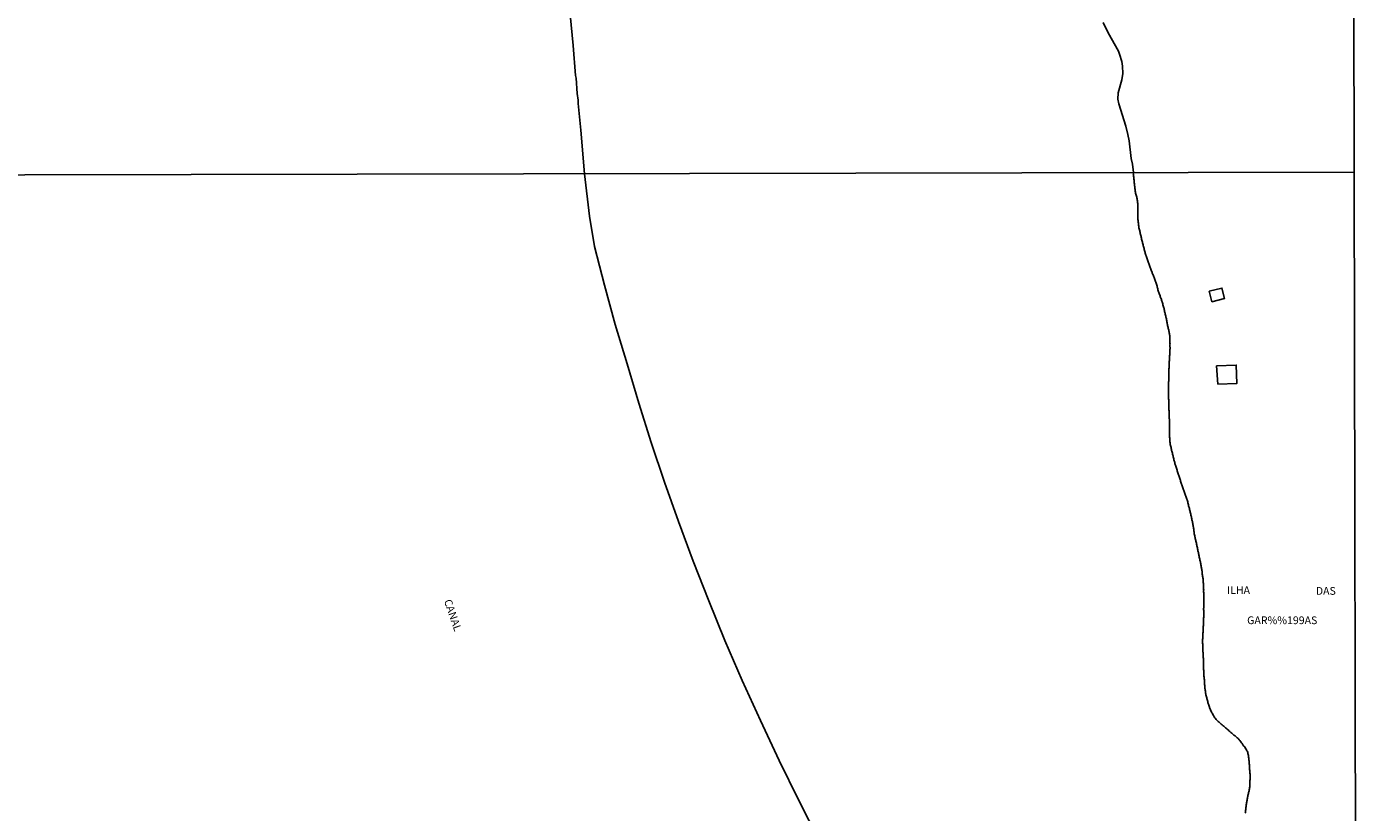
# Model space of a CAD drawing. Extents: x 475919 to 478337, y 6683915 to 6686690.
# Drawn here: x 477904 to 478334, y 6685930 to 6686183 of the extents above; entities that cross this region are included whole.
import ezdxf
from ezdxf.enums import TextEntityAlignment as Align

# ---------------------------------------------------------------- set-up
doc = ezdxf.new("R2010")
doc.units = 0
doc.linetypes.add('DASHDOT', pattern=[0])
for name, color, linetype in [('14', 7, 'CONTINUOUS'), ('22', 7, 'CONTINUOUS'), ('35', 7, 'CONTINUOUS'), ('46', 7, 'CONTINUOUS'), ('8', 7, 'CONTINUOUS')]:
    doc.layers.add(name, color=color, linetype=linetype)

msp = doc.modelspace()

# ---------------------------------------------------------------- linework, layer by layer
at = {"layer": '14', "color": 0, "linetype": 'CONTINUOUS'}
for points in [[(478261.41, 6686135.92), (478261.1, 6686138.65), (478260.7, 6686140.44), (478259.97, 6686146.17), (478259.62, 6686148.24), (478258.92, 6686150.95), (478256.66, 6686158.12), (478256.41, 6686159.61), (478256.44, 6686161.67), (478257.65, 6686165.82), (478257.96, 6686167.89), (478257.91, 6686170.28), (478257.65, 6686171.77), (478256.92, 6686174.19), (478256.56, 6686175.09), (478253.26, 6686181.04), (478251.63, 6686184.36)], [(478297.48, 6685929.24), (478297.52, 6685929.52), (478297.59, 6685929.84), (478297.59, 6685930.13), (478297.65, 6685930.42), (478297.68, 6685930.74), (478297.7, 6685931.05), (478297.72, 6685931.37), (478297.74, 6685931.66), (478297.78, 6685931.95), (478297.84, 6685932.27), (478297.9, 6685932.55), (478297.94, 6685932.87), (478297.99, 6685933.16), (478298.05, 6685933.45), (478298.1, 6685933.77), (478298.18, 6685934.08), (478298.23, 6685934.4), (478298.29, 6685934.69), (478298.35, 6685934.98), (478298.42, 6685935.3), (478298.48, 6685935.58), (478298.55, 6685935.9), (478298.63, 6685936.19), (478298.7, 6685936.48), (478298.77, 6685936.8), (478298.82, 6685937.11), (478298.86, 6685937.43), (478298.9, 6685937.72), (478298.92, 6685938.01), (478298.95, 6685938.33), (478298.96, 6685938.61), (478298.98, 6685938.93), (478298.98, 6685939.22), (478298.98, 6685939.51), (478298.99, 6685939.79), (478299.01, 6685940.08), (478299.01, 6685940.4), (478299.02, 6685940.69), (478299.01, 6685940.96), (478299.01, 6685941.28), (478299.01, 6685941.57), (478299.01, 6685941.86), (478298.98, 6685942.18), (478298.95, 6685942.5), (478298.93, 6685942.78), (478298.92, 6685943.07), (478298.88, 6685943.36), (478298.85, 6685943.68), (478298.83, 6685943.99), (478298.83, 6685944.31), (478298.8, 6685944.6), (478298.8, 6685944.89), (478298.77, 6685945.21), (478298.77, 6685945.53), (478298.72, 6685945.81), (478298.7, 6685946.1), (478298.67, 6685946.39), (478298.64, 6685946.71), (478298.6, 6685947.02), (478298.57, 6685947.34), (478298.51, 6685947.63), (478298.47, 6685947.92), (478298.41, 6685948.24), (478298.32, 6685948.56), (478298.25, 6685948.84), (478298.18, 6685949.13), (478298.03, 6685949.42), (478297.84, 6685949.74), (478297.68, 6685950.05), (478297.48, 6685950.37), (478297.3, 6685950.66), (478297.06, 6685950.93), (478296.73, 6685951.31), (478296.44, 6685951.71), (478296.25, 6685952), (478296, 6685952.29), (478295.7, 6685952.67), (478295.48, 6685952.92), (478295.13, 6685953.31), (478294.88, 6685953.56), (478294.49, 6685953.91), (478294.17, 6685954.2), (478293.82, 6685954.45), (478293.5, 6685954.74), (478293.18, 6685955.03), (478292.86, 6685955.31), (478292.54, 6685955.59), (478292.19, 6685955.86), (478291.91, 6685956.13), (478291.61, 6685956.4), (478291.38, 6685956.59), (478291.1, 6685956.83), (478290.86, 6685957.04), (478290.55, 6685957.29), (478290.31, 6685957.47), (478289.99, 6685957.74), (478289.66, 6685958.01), (478289.34, 6685958.3), (478289.02, 6685958.58), (478288.7, 6685958.87), (478288.41, 6685959.16), (478288.13, 6685959.46), (478287.89, 6685959.78), (478287.67, 6685960.07), (478287.46, 6685960.37), (478287.22, 6685960.77), (478287.04, 6685961.06), (478286.87, 6685961.38), (478286.69, 6685961.66), (478286.53, 6685961.98), (478286.4, 6685962.27), (478286.24, 6685962.56), (478286.12, 6685962.88), (478285.99, 6685963.2), (478285.91, 6685963.48), (478285.78, 6685963.77), (478285.7, 6685964.06), (478285.63, 6685964.38), (478285.53, 6685964.69), (478285.45, 6685965.01), (478285.38, 6685965.3), (478285.29, 6685965.59), (478285.19, 6685965.9), (478285.11, 6685966.22), (478285.03, 6685966.5), (478284.96, 6685966.79), (478284.87, 6685967.08), (478284.8, 6685967.4), (478284.73, 6685967.71), (478284.68, 6685968.03), (478284.64, 6685968.32), (478284.6, 6685968.61), (478284.54, 6685968.93), (478284.51, 6685969.25), (478284.48, 6685969.53), (478284.46, 6685969.82), (478284.43, 6685970.11), (478284.39, 6685970.43), (478284.36, 6685970.74), (478284.36, 6685971.06), (478284.33, 6685971.35), (478284.32, 6685971.64), (478284.3, 6685971.96), (478284.29, 6685972.28), (478284.27, 6685972.56), (478284.23, 6685972.85), (478284.2, 6685973.14), (478284.16, 6685973.46), (478284.13, 6685973.77), (478284.11, 6685974.09), (478284.11, 6685974.38), (478284.11, 6685974.67), (478284.07, 6685974.99), (478284.07, 6685975.27), (478284.04, 6685975.59), (478284.04, 6685975.88), (478284.04, 6685976.17), (478284.04, 6685976.49), (478284.04, 6685976.8), (478284.04, 6685977.12), (478284.04, 6685977.41), (478284.04, 6685977.7), (478284.03, 6685978.02), (478284.03, 6685978.3), (478284, 6685978.62), (478283.98, 6685978.91), (478283.95, 6685979.2), (478283.94, 6685979.52), (478283.9, 6685979.83), (478283.88, 6685980.15), (478283.87, 6685980.44), (478283.84, 6685980.73), (478283.84, 6685981.05), (478283.81, 6685981.33), (478283.81, 6685981.65), (478283.79, 6685981.94), (478283.78, 6685982.23), (478283.78, 6685982.55), (478283.76, 6685982.86), (478283.76, 6685983.18), (478283.76, 6685983.47), (478283.74, 6685983.76), (478283.72, 6685984.08), (478283.71, 6685984.36), (478283.71, 6685984.68), (478283.71, 6685984.97), (478283.72, 6685985.29), (478283.74, 6685985.58), (478283.74, 6685985.86), (478283.76, 6685986.15), (478283.78, 6685986.44), (478283.78, 6685986.76), (478283.81, 6685987.08), (478283.82, 6685987.36), (478283.85, 6685987.65), (478283.87, 6685987.94), (478283.9, 6685988.26), (478283.92, 6685988.57), (478283.92, 6685988.89), (478283.94, 6685989.21), (478283.94, 6685989.5), (478283.95, 6685989.79), (478283.97, 6685990.1), (478283.98, 6685990.38), (478284.01, 6685990.67), (478284.01, 6685990.96), (478284.03, 6685991.28), (478284.03, 6685991.59), (478284.04, 6685991.91), (478284.04, 6685992.23), (478284.06, 6685992.52), (478284.07, 6685992.84), (478284.07, 6685993.13), (478284.07, 6685993.44), (478284.07, 6685993.76), (478284.07, 6685994.05), (478284.07, 6685994.34), (478284.06, 6685994.66), (478284.04, 6685994.98), (478284.04, 6685995.26), (478284.06, 6685995.55), (478284.07, 6685995.87), (478284.11, 6685996.16), (478284.11, 6685996.44), (478284.14, 6685996.73), (478284.14, 6685997.02), (478284.14, 6685997.34), (478284.14, 6685997.65), (478284.14, 6685997.94), (478284.14, 6685998.26), (478284.14, 6685998.55), (478284.14, 6685998.83), (478284.13, 6685999.12), (478284.13, 6685999.41), (478284.09, 6685999.73), (478284.07, 6686000.01), (478284.06, 6686000.33), (478284.04, 6686000.62), (478284.04, 6686000.91), (478284.06, 6686001.23), (478284.04, 6686001.51), (478284.04, 6686001.83), (478284.03, 6686002.12), (478284.01, 6686002.41), (478283.98, 6686002.73), (478283.97, 6686003.04), (478283.95, 6686003.36), (478283.92, 6686003.65), (478283.9, 6686003.94), (478283.88, 6686004.26), (478283.85, 6686004.54), (478283.84, 6686004.86), (478283.82, 6686005.15), (478283.76, 6686005.44), (478283.71, 6686005.76), (478283.66, 6686006.07), (478283.6, 6686006.39), (478283.56, 6686006.68), (478283.53, 6686006.97), (478283.52, 6686007.29), (478283.5, 6686007.57), (478283.46, 6686007.89), (478283.4, 6686008.18), (478283.36, 6686008.47), (478283.3, 6686008.79), (478283.25, 6686009.1), (478283.17, 6686009.42), (478283.11, 6686009.71), (478283.04, 6686010), (478282.98, 6686010.32), (478282.93, 6686010.6), (478282.86, 6686010.92), (478282.8, 6686011.21), (478282.73, 6686011.5), (478282.64, 6686011.82), (478282.58, 6686012.13), (478282.51, 6686012.45), (478282.47, 6686012.74), (478282.4, 6686013.03), (478282.34, 6686013.35), (478282.29, 6686013.63), (478282.21, 6686013.95), (478282.15, 6686014.24), (478282.09, 6686014.52), (478282.02, 6686014.84), (478281.97, 6686015.15), (478281.89, 6686015.47), (478281.83, 6686015.76), (478281.78, 6686016.05), (478281.7, 6686016.37), (478281.64, 6686016.65), (478281.55, 6686016.97), (478281.48, 6686017.26), (478281.42, 6686017.55), (478281.33, 6686017.87), (478281.27, 6686018.19), (478281.22, 6686018.47), (478281.16, 6686018.76), (478281.1, 6686019.05), (478281.04, 6686019.37), (478281, 6686019.68), (478280.97, 6686020), (478280.92, 6686020.29), (478280.87, 6686020.58), (478280.84, 6686020.9), (478280.81, 6686021.22), (478280.75, 6686021.5), (478280.71, 6686021.79), (478280.65, 6686022.08), (478280.6, 6686022.4), (478280.55, 6686022.71), (478280.49, 6686023.03), (478280.43, 6686023.32), (478280.36, 6686023.61), (478280.28, 6686023.93), (478280.24, 6686024.25), (478280.17, 6686024.53), (478280.12, 6686024.82), (478280.02, 6686025.11), (478279.96, 6686025.43), (478279.88, 6686025.74), (478279.82, 6686026.06), (478279.74, 6686026.35), (478279.69, 6686026.64), (478279.6, 6686026.96), (478279.51, 6686027.28), (478279.44, 6686027.56), (478279.35, 6686027.85), (478279.28, 6686028.14), (478279.21, 6686028.46), (478279.13, 6686028.77), (478279.06, 6686029.09), (478278.97, 6686029.38), (478278.93, 6686029.67), (478278.83, 6686029.99), (478278.74, 6686030.31), (478278.65, 6686030.59), (478278.52, 6686030.88), (478278.4, 6686031.17), (478278.3, 6686031.49), (478278.19, 6686031.8), (478278.1, 6686032.12), (478278, 6686032.41), (478277.89, 6686032.7), (478277.75, 6686033.02), (478277.63, 6686033.34), (478277.56, 6686033.62), (478277.44, 6686033.91), (478277.38, 6686034.2), (478277.27, 6686034.52), (478277.15, 6686034.83), (478277.06, 6686035.15), (478276.95, 6686035.44), (478276.83, 6686035.73), (478276.74, 6686036.05), (478276.63, 6686036.37), (478276.56, 6686036.65), (478276.46, 6686036.94), (478276.37, 6686037.23), (478276.27, 6686037.55), (478276.17, 6686037.86), (478276.08, 6686038.18), (478275.95, 6686038.47), (478275.86, 6686038.76), (478275.76, 6686039.07), (478275.65, 6686039.39), (478275.54, 6686039.67), (478275.46, 6686039.96), (478275.37, 6686040.25), (478275.27, 6686040.57), (478275.15, 6686040.88), (478275.06, 6686041.2), (478274.96, 6686041.49), (478274.89, 6686041.78), (478274.8, 6686042.1), (478274.74, 6686042.42), (478274.64, 6686042.7), (478274.57, 6686042.99), (478274.48, 6686043.28), (478274.39, 6686043.6), (478274.31, 6686043.91), (478274.22, 6686044.23), (478274.17, 6686044.52), (478274.09, 6686044.81), (478274.01, 6686045.13), (478273.96, 6686045.41), (478273.88, 6686045.73), (478273.78, 6686046.02), (478273.72, 6686046.31), (478273.64, 6686046.63), (478273.58, 6686046.94), (478273.52, 6686047.26), (478273.46, 6686047.55), (478273.37, 6686047.84), (478273.3, 6686048.16), (478273.26, 6686048.44), (478273.21, 6686048.76), (478273.16, 6686049.05), (478273.16, 6686049.34), (478273.14, 6686049.66), (478273.11, 6686049.97), (478273.1, 6686050.29), (478273.08, 6686050.58), (478273.07, 6686050.87), (478273.07, 6686051.19), (478273.05, 6686051.47), (478273.04, 6686051.79), (478273.04, 6686052.08), (478273.04, 6686052.37), (478273.04, 6686052.69), (478273.05, 6686053), (478273.05, 6686053.29), (478273.04, 6686053.58), (478273.04, 6686053.87), (478273.04, 6686054.19), (478273.04, 6686054.5), (478273.02, 6686054.82), (478273.02, 6686055.11), (478273, 6686055.4), (478273, 6686055.72), (478273, 6686056.03), (478273, 6686056.35), (478272.97, 6686056.64), (478272.97, 6686056.93), (478272.97, 6686057.25), (478272.95, 6686057.53), (478272.95, 6686057.85), (478272.94, 6686058.14), (478272.92, 6686058.43), (478272.92, 6686058.75), (478272.88, 6686059.07), (478272.86, 6686059.35), (478272.85, 6686059.64), (478272.83, 6686059.93), (478272.83, 6686060.25), (478272.83, 6686060.56), (478272.81, 6686060.88), (478272.83, 6686061.17), (478272.83, 6686061.49), (478272.83, 6686061.78), (478272.81, 6686062.1), (478272.79, 6686062.38), (478272.79, 6686062.67), (478272.76, 6686062.96), (478272.75, 6686063.28), (478272.73, 6686063.58), (478272.73, 6686063.9), (478272.73, 6686064.19), (478272.69, 6686064.48), (478272.69, 6686064.8), (478272.69, 6686065.12), (478272.7, 6686065.4), (478272.7, 6686065.69), (478272.7, 6686066.01), (478272.7, 6686066.33), (478272.7, 6686066.61), (478272.7, 6686066.93), (478272.72, 6686067.22), (478272.73, 6686067.54), (478272.73, 6686067.83), (478272.76, 6686068.11), (478272.76, 6686068.4), (478272.79, 6686068.69), (478272.79, 6686069.01), (478272.79, 6686069.33), (478272.78, 6686069.64), (478272.79, 6686069.96), (478272.81, 6686070.25), (478272.83, 6686070.57), (478272.85, 6686070.86), (478272.85, 6686071.14), (478272.85, 6686071.46), (478272.86, 6686071.75), (478272.85, 6686072.07), (478272.85, 6686072.39), (478272.86, 6686072.67), (478272.88, 6686072.96), (478272.89, 6686073.25), (478272.91, 6686073.57), (478272.94, 6686073.85), (478272.97, 6686074.17), (478272.97, 6686074.46), (478272.95, 6686074.75), (478272.98, 6686075.03), (478273, 6686075.32), (478273.02, 6686075.64), (478273.05, 6686075.93), (478273.05, 6686076.21), (478273.07, 6686076.5), (478273.07, 6686076.79), (478273.1, 6686077.11), (478273.1, 6686077.39), (478273.13, 6686077.71), (478273.13, 6686078), (478273.16, 6686078.29), (478273.18, 6686078.61), (478273.18, 6686078.89), (478273.2, 6686079.18), (478273.2, 6686079.47), (478273.18, 6686079.76), (478273.16, 6686080.04), (478273.16, 6686080.33), (478273.2, 6686080.62), (478273.16, 6686080.94), (478273.18, 6686081.25), (478273.16, 6686081.54), (478273.16, 6686081.83), (478273.16, 6686082.12), (478273.13, 6686082.43), (478273.13, 6686082.72), (478273.1, 6686083.04), (478273.1, 6686083.33), (478273.07, 6686083.61), (478273.02, 6686083.9), (478272.97, 6686084.19), (478272.91, 6686084.51), (478272.85, 6686084.79), (478272.78, 6686085.11), (478272.7, 6686085.4), (478272.63, 6686085.69), (478272.57, 6686086.01), (478272.51, 6686086.33), (478272.43, 6686086.61), (478272.38, 6686086.9), (478272.32, 6686087.19), (478272.25, 6686087.51), (478272.19, 6686087.81), (478272.12, 6686088.13), (478272.08, 6686088.42), (478272.03, 6686088.71), (478271.93, 6686089.03), (478271.89, 6686089.31), (478271.82, 6686089.63), (478271.74, 6686089.92), (478271.68, 6686090.21), (478271.61, 6686090.53), (478271.54, 6686090.84), (478271.44, 6686091.16), (478271.39, 6686091.45), (478271.33, 6686091.74), (478271.26, 6686092.06), (478271.19, 6686092.34), (478271.09, 6686092.66), (478271.01, 6686092.95), (478270.93, 6686093.24), (478270.84, 6686093.56), (478270.74, 6686093.87), (478270.66, 6686094.19), (478270.56, 6686094.48), (478270.5, 6686094.77), (478270.4, 6686095.09), (478270.29, 6686095.37), (478270.17, 6686095.69), (478270.05, 6686095.98), (478269.97, 6686096.27), (478269.85, 6686096.59), (478269.72, 6686096.9), (478269.6, 6686097.22), (478269.48, 6686097.51), (478269.41, 6686097.8), (478269.32, 6686098.12), (478269.24, 6686098.4), (478269.16, 6686098.72), (478269.09, 6686099.01), (478269.02, 6686099.3), (478268.92, 6686099.62), (478268.83, 6686099.93), (478268.71, 6686100.25), (478268.6, 6686100.54), (478268.51, 6686100.83), (478268.42, 6686101.15), (478268.32, 6686101.43), (478268.19, 6686101.75), (478268.09, 6686102.04), (478267.98, 6686102.33), (478267.84, 6686102.65), (478267.72, 6686102.97), (478267.59, 6686103.25), (478267.49, 6686103.54), (478267.39, 6686103.83), (478267.26, 6686104.15), (478267.15, 6686104.46), (478267.02, 6686104.78), (478266.92, 6686105.07), (478266.8, 6686105.36), (478266.67, 6686105.68), (478266.56, 6686106), (478266.46, 6686106.28), (478266.35, 6686106.57), (478266.25, 6686106.86), (478266.13, 6686107.18), (478266, 6686107.49), (478265.9, 6686107.81), (478265.81, 6686108.1), (478265.74, 6686108.39), (478265.64, 6686108.71), (478265.51, 6686109.03), (478265.39, 6686109.31), (478265.33, 6686109.6), (478265.23, 6686109.89), (478265.14, 6686110.21), (478265.06, 6686110.52), (478264.98, 6686110.84), (478264.88, 6686111.13), (478264.82, 6686111.42), (478264.72, 6686111.74), (478264.65, 6686112.06), (478264.56, 6686112.33), (478264.5, 6686112.62), (478264.42, 6686112.91), (478264.36, 6686113.23), (478264.28, 6686113.54), (478264.2, 6686113.86), (478264.14, 6686114.15), (478264.05, 6686114.44), (478263.98, 6686114.76), (478263.91, 6686115.08), (478263.85, 6686115.36), (478263.8, 6686115.65), (478263.69, 6686115.94), (478263.61, 6686116.26), (478263.54, 6686116.57), (478263.48, 6686116.89), (478263.42, 6686117.18), (478263.34, 6686117.47), (478263.26, 6686117.79), (478263.19, 6686118.11), (478263.16, 6686118.39), (478263.12, 6686118.68), (478263.07, 6686118.97), (478263.02, 6686119.29), (478262.99, 6686119.6), (478262.94, 6686119.92), (478262.91, 6686120.21), (478262.89, 6686120.5), (478262.87, 6686120.82), (478262.86, 6686121.14), (478262.86, 6686121.42), (478262.84, 6686121.71), (478262.84, 6686122), (478262.81, 6686122.32), (478262.83, 6686122.63), (478262.83, 6686122.95), (478262.83, 6686123.24), (478262.83, 6686123.53), (478262.83, 6686123.85), (478262.83, 6686124.13), (478262.81, 6686124.45), (478262.81, 6686124.74), (478262.81, 6686125.03), (478262.8, 6686125.35), (478262.78, 6686125.66), (478262.77, 6686125.98), (478262.75, 6686126.27), (478262.7, 6686126.56), (478262.67, 6686126.88), (478262.62, 6686127.2), (478262.59, 6686127.48), (478262.52, 6686127.77), (478262.46, 6686128.06), (478262.36, 6686128.38), (478262.24, 6686128.69), (478262.14, 6686129.01), (478262.08, 6686129.3), (478262.04, 6686129.59), (478261.98, 6686129.91), (478261.97, 6686130.19), (478261.92, 6686130.51), (478261.87, 6686130.8), (478261.87, 6686131.09), (478261.82, 6686131.41), (478261.78, 6686131.72), (478261.75, 6686132.04), (478261.71, 6686132.33), (478261.68, 6686132.62), (478261.65, 6686132.94), (478261.63, 6686133.22), (478261.6, 6686133.54), (478261.57, 6686133.83), (478261.5, 6686134.12), (478261.49, 6686134.44), (478261.46, 6686134.75), (478261.43, 6686135.07), (478261.37, 6686135.36), (478261.34, 6686135.65), (478261.41, 6686135.92)]]:
    msp.add_lwpolyline(points, dxfattribs=at)
at = {"layer": '22', "color": 0, "linetype": 'DASHDOT'}
for points in [[(478084.33, 6686135.57), (478083.12, 6686149.65), (478082.29, 6686158.24), (478082.26, 6686159.34), (478082, 6686161.43), (478081.63, 6686166.38), (478081.44, 6686167.23), (478080.66, 6686176.93), (478078.99, 6686194.75)], [(478084.33, 6686135.57), (478085.89, 6686121.89), (478087.57, 6686112.04), (478090.74, 6686099.59), (478094.27, 6686086.91), (478098.04, 6686074.22), (478101.81, 6686061.54), (478105.83, 6686048.85), (478110.14, 6686036.11), (478114.7, 6686023.36), (478119.38, 6686010.56), (478124.42, 6685997.76), (478129.57, 6685984.95), (478135.16, 6685972.09), (478141.05, 6685959.16), (478147.12, 6685946.24), (478153.42, 6685933.31), (478160.03, 6685920.39)]]:
    msp.add_lwpolyline(points, dxfattribs=at)
at = {"layer": '35', "color": 0, "linetype": 'CONTINUOUS'}
for points in [[(477849, 6686689.15), (478331.49, 6686690.1), (478332.56, 6686136.05), (477850.09, 6686135.1)], [(477850.09, 6686135.1), (478332.56, 6686136.05), (478333.64, 6685582), (477851.19, 6685581.05)]]:
    msp.add_lwpolyline(points, close=True, dxfattribs=at)
at = {"layer": '8', "color": 0, "linetype": 'CONTINUOUS'}
for points in [[(478285.84, 6686097.64), (478286.71, 6686094.25), (478290.78, 6686095.36), (478289.92, 6686098.67), (478285.84, 6686097.64)], [(478288.24, 6686073.57), (478288.63, 6686067.69), (478294.76, 6686067.94), (478294.59, 6686073.82), (478288.24, 6686073.57)]]:
    msp.add_lwpolyline(points, dxfattribs=at)

# ---------------------------------------------------------------- texts
at = {"layer": '46', "color": 0, "linetype": 'CONTINUOUS'}
for s, rotation, p in [('ILHA', 359.9987, (478295.3, 6686000.9)), ('DAS', 359.9987, (478323.46, 6686000.65)), ('CANAL', 288.8742, (478041.57, 6685993.02)), ('GAR%%199AS', 359.9987, (478309.4, 6685991.17))]:
    msp.add_text(s, height=2.5, rotation=rotation, dxfattribs=at).set_placement(p, align=Align.MIDDLE)

doc.saveas('drawing.dxf')
